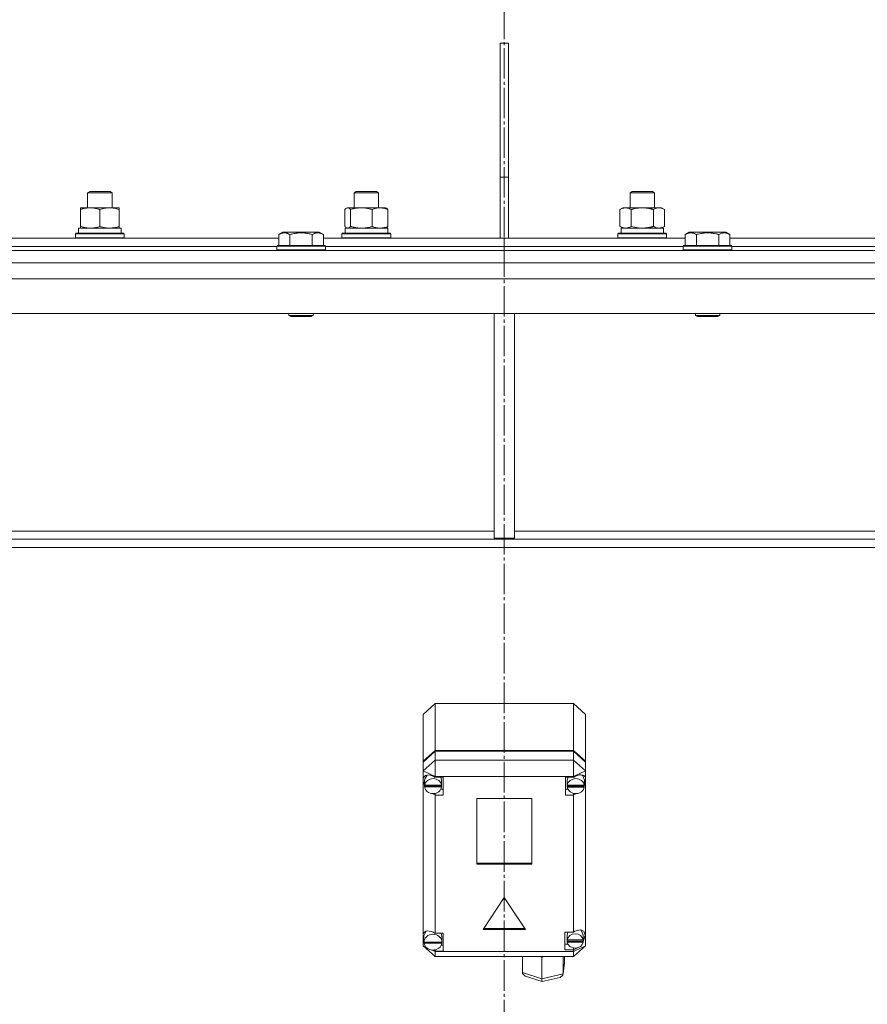
# Model space of a CAD drawing. Units: millimetres. Extents: x 0 to 17434, y -6 to 11880.
# Drawn here: x 2840 to 3257, y 7512 to 7996 of the extents above; entities that cross this region are included whole.
import ezdxf

# ---------------------------------------------------------------- set-up
doc = ezdxf.new("R2010")
doc.units = ezdxf.units.MM
doc.linetypes.add('K5LT_AXLED', pattern=[19.5, 15, -1.5, 1.5, -1.5])
doc.linetypes.add('K5LT_THIN', pattern=[0])
for name, color, linetype, true_color in [('OSI', 2, 'Continuous', 0xffff00), ('R', 1, 'Continuous', 0xff0000), ('WELDING', 7, 'Continuous', 0xffffff)]:
    doc.layers.add(name, color=color, linetype=linetype, true_color=true_color)

msp = doc.modelspace()

# ---------------------------------------------------------------- linework, layer by layer
at = {"layer": 'OSI', "color": 30, "linetype": 'K5LT_AXLED', "lineweight": 18, "true_color": 0xff8000}
msp.add_line((3078.58, 9873.57), (3078.58, 6889.57), dxfattribs=at)
at = {"layer": 'R', "color": 7, "linetype": 'K5LT_THIN', "lineweight": 18}
for p, q in [((3080.58, 7984.57), (3076.58, 7984.57)), ((3076.58, 7984.57), (3076.58, 7918.57)), ((3080.58, 7984.57), (3080.58, 7918.57)), ((3076.58, 7918.57), (3080.58, 7918.57)), ((3076.58, 7888.57), (3076.58, 7918.57)), ((3080.58, 7888.57), (3080.58, 7918.57)), ((2873.58, 7910.99), (2874.58, 7911.57)), ((2874.58, 7911.57), (2883.12, 7911.57)), ((2883.12, 7911.57), (2884.58, 7911.57)), ((2885.58, 7910.99), (2884.58, 7911.57)), ((3004.7, 7910.99), (3005.7, 7911.57)), ((3005.7, 7911.57), (3015.03, 7911.57)), ((3015.03, 7911.57), (3015.7, 7911.57)), ((3016.7, 7910.99), (3015.7, 7911.57)), ((3140.45, 7910.99), (3141.45, 7911.57)), ((3141.45, 7911.57), (3151.28, 7911.57)), ((3151.28, 7911.57), (3151.45, 7911.57)), ((3152.45, 7910.99), (3151.45, 7911.57)), ((2873.58, 7903.57), (2873.58, 7910.99)), ((2873.58, 7910.99), (2883.83, 7910.99)), ((2883.83, 7910.99), (2885.58, 7910.99)), ((2885.58, 7903.57), (2885.58, 7910.99)), ((3004.7, 7903.57), (3004.7, 7910.99)), ((3004.7, 7910.99), (3015.9, 7910.99)), ((3015.9, 7910.99), (3016.7, 7910.99)), ((3016.7, 7903.57), (3016.7, 7910.99)), ((3140.45, 7903.57), (3140.45, 7910.99)), ((3140.45, 7910.99), (3152.25, 7910.99)), ((3152.25, 7910.99), (3152.45, 7910.99)), ((3152.45, 7903.57), (3152.45, 7910.99)), ((2870.08, 7902.72), (2870.08, 7903.57)), ((2870.08, 7903.57), (2884.33, 7903.57)), ((2870.08, 7894.42), (2870.08, 7902.72)), ((2879.58, 7894.42), (2879.58, 7902.72)), ((2884.33, 7903.57), (2889.08, 7903.57)), ((2889.08, 7903.57), (2889.08, 7902.72)), ((2889.08, 7894.42), (2889.08, 7902.72)), ((3000.11, 7894.42), (3000.11, 7902.72)), ((3000.87, 7903.37), (3001.2, 7903.57)), ((3001.2, 7903.57), (3017.42, 7903.57)), ((3002.95, 7894.42), (3002.95, 7902.72)), ((3013.54, 7894.42), (3013.54, 7902.72)), ((3017.42, 7903.57), (3020.2, 7903.57)), ((3020.54, 7903.37), (3020.2, 7903.57)), ((3021.3, 7894.42), (3021.3, 7902.72)), ((3135.48, 7902.72), (3136.95, 7903.57)), ((3135.48, 7894.42), (3135.48, 7902.72)), ((3136.95, 7903.57), (3154.68, 7903.57)), ((3140.97, 7894.42), (3140.97, 7902.72)), ((3151.94, 7894.42), (3151.94, 7902.72)), ((3154.68, 7903.57), (3155.95, 7903.57)), ((3157.42, 7902.72), (3155.95, 7903.57)), ((3157.42, 7894.42), (3157.42, 7902.72)), ((2869.08, 7893.57), (2890.08, 7893.57)), ((2869.08, 7891.07), (2869.08, 7893.57)), ((2870.08, 7893.57), (2870.08, 7894.42)), ((2889.08, 7894.42), (2889.08, 7893.57)), ((2890.08, 7891.07), (2890.08, 7893.57)), ((3000.2, 7893.57), (3021.2, 7893.57)), ((3000.2, 7891.07), (3000.2, 7893.57)), ((3000.87, 7893.76), (3001.2, 7893.57)), ((3020.54, 7893.76), (3020.2, 7893.57)), ((3021.2, 7891.07), (3021.2, 7893.57)), ((3135.48, 7894.42), (3136.95, 7893.57)), ((3136, 7893.57), (3156.95, 7893.57)), ((3136.08, 7892.19), (3136.01, 7891.07)), ((3157.42, 7894.42), (3155.95, 7893.57)), ((3156.95, 7891.07), (3156.95, 7893.57)), ((2789.55, 7888.57), (2967.61, 7888.57)), ((2867.58, 7890.77), (2867.76, 7891.07)), ((2867.58, 7888.87), (2867.58, 7890.77)), ((2867.58, 7890.77), (2889.98, 7890.77)), ((2867.58, 7888.87), (2867.76, 7888.57)), ((2867.58, 7888.87), (2889.98, 7888.87)), ((2867.76, 7891.07), (2889.83, 7891.07)), ((2889.83, 7891.07), (2891.41, 7891.07)), ((2889.98, 7890.77), (2891.58, 7890.77)), ((2889.98, 7888.87), (2891.58, 7888.87)), ((2891.58, 7890.77), (2891.41, 7891.07)), ((2891.58, 7888.87), (2891.41, 7888.57)), ((2891.58, 7888.87), (2891.58, 7890.77)), ((2967.61, 7890.41), (2969.61, 7891.57)), ((2967.61, 7890.41), (2967.61, 7885.07)), ((2978.58, 7891.57), (2969.61, 7891.57)), ((2973.09, 7890.41), (2973.09, 7885.07)), ((2987.55, 7891.57), (2978.58, 7891.57)), ((2984.06, 7890.41), (2984.06, 7885.07)), ((2989.55, 7890.41), (2987.55, 7891.57)), ((2989.55, 7890.41), (2989.55, 7885.07)), ((2989.55, 7888.57), (3078.58, 7888.57)), ((2998.7, 7890.77), (2998.88, 7891.07)), ((2998.7, 7888.87), (2998.7, 7890.77)), ((2998.7, 7890.77), (3022.3, 7890.77)), ((2998.7, 7888.87), (2998.88, 7888.57)), ((2998.7, 7888.87), (3022.3, 7888.87)), ((2998.88, 7891.07), (3022.13, 7891.07)), ((3022.13, 7891.07), (3022.53, 7891.07)), ((3022.3, 7890.77), (3022.7, 7890.77)), ((3022.3, 7888.87), (3022.7, 7888.87)), ((3022.7, 7890.77), (3022.53, 7891.07)), ((3022.7, 7888.87), (3022.53, 7888.57)), ((3022.7, 7888.87), (3022.7, 7890.77)), ((3078.58, 7884.57), (3078.58, 7888.57)), ((3078.58, 7884.57), (3078.58, 7888.57)), ((3078.58, 7888.57), (3167.61, 7888.57)), ((3134.45, 7890.77), (3134.63, 7891.07)), ((3134.45, 7888.87), (3134.45, 7890.77)), ((3134.45, 7890.77), (3158.45, 7890.77)), ((3134.45, 7888.87), (3134.63, 7888.57)), ((3134.45, 7888.87), (3158.45, 7888.87)), ((3134.63, 7891.07), (3158.28, 7891.07)), ((3158.45, 7890.77), (3158.28, 7891.07)), ((3158.45, 7888.87), (3158.28, 7888.57)), ((3158.45, 7888.87), (3158.45, 7890.77)), ((3167.61, 7890.41), (3169.61, 7891.57)), ((3167.61, 7890.41), (3167.61, 7885.07)), ((3178.58, 7891.57), (3169.61, 7891.57)), ((3173.09, 7890.41), (3173.09, 7885.07)), ((3187.55, 7891.57), (3178.58, 7891.57)), ((3184.06, 7890.41), (3184.06, 7885.07)), ((3189.55, 7890.41), (3187.55, 7891.57)), ((3189.55, 7890.41), (3189.55, 7885.07)), ((3189.55, 7888.57), (3367.61, 7888.57)), ((2478.58, 7882.57), (3078.58, 7882.57)), ((2790.58, 7884.57), (2966.58, 7884.57)), ((2790.58, 7884.57), (2966.58, 7884.57)), ((2966.58, 7884.77), (2966.75, 7885.07)), ((2966.58, 7884.77), (2966.58, 7882.87)), ((2978.58, 7884.77), (2966.58, 7884.77)), ((2966.58, 7882.87), (2966.75, 7882.57)), ((2978.58, 7882.87), (2966.58, 7882.87)), ((2978.58, 7885.07), (2966.75, 7885.07)), ((2990.41, 7885.07), (2978.58, 7885.07)), ((2990.58, 7884.77), (2978.58, 7884.77)), ((2990.58, 7882.87), (2978.58, 7882.87)), ((2990.58, 7884.77), (2990.41, 7885.07)), ((2990.58, 7882.87), (2990.41, 7882.57)), ((2990.58, 7884.77), (2990.58, 7882.87)), ((2990.58, 7884.57), (3078.58, 7884.57)), ((2990.58, 7884.57), (3078.58, 7884.57)), ((3078.58, 7882.57), (3078.58, 7884.57)), ((3078.58, 7882.57), (3078.58, 7884.57)), ((3078.58, 7884.57), (3166.58, 7884.57)), ((3078.58, 7884.57), (3166.58, 7884.57)), ((3078.58, 7882.57), (3678.58, 7882.57)), ((3078.58, 7876.57), (3078.58, 7882.57)), ((3078.58, 7876.57), (3078.58, 7882.57)), ((3166.58, 7884.77), (3166.75, 7885.07)), ((3166.58, 7884.77), (3166.58, 7882.87)), ((3178.58, 7884.77), (3166.58, 7884.77)), ((3166.58, 7882.87), (3166.75, 7882.57)), ((3178.58, 7882.87), (3166.58, 7882.87)), ((3178.58, 7885.07), (3166.75, 7885.07)), ((3190.41, 7885.07), (3178.58, 7885.07)), ((3190.58, 7884.77), (3178.58, 7884.77)), ((3190.58, 7882.87), (3178.58, 7882.87)), ((3190.58, 7884.77), (3190.41, 7885.07)), ((3190.58, 7882.87), (3190.41, 7882.57)), ((3190.58, 7884.77), (3190.58, 7882.87)), ((3190.58, 7884.57), (3366.58, 7884.57)), ((3190.58, 7884.57), (3366.58, 7884.57)), ((2478.58, 7876.57), (3078.58, 7876.57)), ((3078.58, 7876.57), (3678.58, 7876.57)), ((3674.56, 7868.57), (2482.6, 7868.57)), ((3674.56, 7851.57), (2482.6, 7851.57)), ((2972.58, 7851.57), (2972.58, 7850.64)), ((2972.58, 7850.64), (2973.58, 7850.07)), ((2978.58, 7850.64), (2972.58, 7850.64)), ((2978.58, 7850.07), (2973.58, 7850.07)), ((2984.58, 7850.64), (2978.58, 7850.64)), ((2983.58, 7850.07), (2978.58, 7850.07)), ((2984.58, 7850.64), (2983.58, 7850.07)), ((2984.58, 7851.57), (2984.58, 7850.64)), ((3073.58, 7851.57), (3073.58, 7741.07)), ((3083.58, 7851.57), (3083.58, 7741.07)), ((3172.58, 7851.57), (3172.58, 7850.64)), ((3172.58, 7850.64), (3173.58, 7850.07)), ((3178.58, 7850.64), (3172.58, 7850.64)), ((3178.58, 7850.07), (3173.58, 7850.07)), ((3184.58, 7850.64), (3178.58, 7850.64)), ((3183.58, 7850.07), (3178.58, 7850.07)), ((3184.58, 7850.64), (3183.58, 7850.07)), ((3184.58, 7851.57), (3184.58, 7850.64)), ((2810.58, 7744.57), (3073.58, 7744.57)), ((3083.58, 7744.57), (3346.58, 7744.57)), ((3349.44, 7740.57), (2807.72, 7740.57)), ((3073.58, 7741.07), (3083.58, 7741.07)), ((3349.44, 7736.57), (2807.72, 7736.57)), ((3038.58, 7654.47), (3044.58, 7659.74)), ((3112.58, 7659.74), (3044.58, 7659.74)), ((3044.58, 7659.74), (3044.58, 7636.79)), ((3112.58, 7659.74), (3118.58, 7654.47)), ((3112.58, 7636.79), (3112.58, 7659.74)), ((3038.58, 7631.52), (3038.58, 7654.47)), ((3118.58, 7654.47), (3118.58, 7631.52)), ((3038.58, 7631.52), (3044.58, 7636.79)), ((3038.58, 7631.04), (3044.58, 7636.31)), ((3044.58, 7636.79), (3112.58, 7636.79)), ((3044.58, 7636.31), (3112.58, 7636.31)), ((3044.58, 7636.31), (3044.58, 7632.01)), ((3112.58, 7636.79), (3118.58, 7631.52)), ((3112.58, 7636.31), (3118.58, 7631.04)), ((3112.58, 7632.01), (3112.58, 7636.31)), ((3044.58, 7632.01), (3038.58, 7626.74)), ((3038.58, 7631.04), (3038.58, 7631.52)), ((3038.58, 7626.74), (3038.58, 7631.04)), ((3044.58, 7632.01), (3044.58, 7623.87)), ((3044.58, 7632.01), (3112.58, 7632.01)), ((3118.58, 7626.74), (3112.58, 7632.01)), ((3112.58, 7632.01), (3112.58, 7623.87)), ((3118.58, 7631.52), (3118.58, 7631.04)), ((3118.58, 7631.04), (3118.58, 7626.74)), ((3038.58, 7622.55), (3038.58, 7626.74)), ((3044.58, 7623.87), (3038.58, 7626.74)), ((3118.58, 7626.74), (3112.58, 7623.87)), ((3118.58, 7626.74), (3118.58, 7623.24)), ((3038.58, 7621.57), (3038.58, 7622.55)), ((3038.58, 7546.21), (3038.58, 7621.57)), ((3038.58, 7621.57), (3039.37, 7619.65)), ((3038.58, 7621.57), (3039.44, 7619.14)), ((3039.41, 7622.57), (3039.37, 7622.06)), ((3039.37, 7619.67), (3039.37, 7622.06)), ((3040.57, 7624.63), (3039.41, 7622.57)), ((3044.58, 7623.87), (3044.58, 7623.58)), ((3112.58, 7623.87), (3044.58, 7623.87)), ((3048.55, 7623.58), (3044.58, 7623.58)), ((3044.58, 7623.58), (3044.58, 7623.49)), ((3047.73, 7622.06), (3047.35, 7623.58)), ((3047.73, 7619.67), (3047.73, 7622.06)), ((3048.55, 7614.8), (3048.55, 7623.58)), ((3108.76, 7614.8), (3108.76, 7623.58)), ((3108.76, 7623.58), (3112.58, 7623.58)), ((3109.92, 7623.58), (3109.55, 7622.06)), ((3109.55, 7619.67), (3109.55, 7622.06)), ((3112.58, 7623.58), (3112.58, 7623.87)), ((3112.58, 7623.46), (3112.58, 7623.58)), ((3117.16, 7624.26), (3116.7, 7624.71)), ((3117.98, 7622.06), (3117.16, 7624.26)), ((3117.93, 7619.31), (3118.58, 7620.88)), ((3117.98, 7619.67), (3117.98, 7622.06)), ((3117.98, 7619.7), (3118.58, 7620.88)), ((3118.58, 7623.24), (3118.58, 7620.88)), ((3118.58, 7620.88), (3118.58, 7540.66)), ((3039.4, 7620.1), (3039.37, 7619.67)), ((3039.37, 7619.67), (3039.39, 7619.27)), ((3039.39, 7618.79), (3039.39, 7619.27)), ((3039.39, 7619.27), (3047.7, 7619.27)), ((3039.39, 7618.79), (3047.7, 7618.79)), ((3039.4, 7620.1), (3039.4, 7619.62)), ((3047.7, 7619.62), (3039.4, 7619.62)), ((3047.35, 7617.67), (3048.55, 7617.67)), ((3047.7, 7619.62), (3047.7, 7620.1)), ((3047.7, 7619.27), (3047.7, 7618.79)), ((3109.92, 7617.67), (3108.76, 7617.67)), ((3109.58, 7620.1), (3109.55, 7619.67)), ((3109.55, 7619.67), (3109.58, 7619.24)), ((3109.58, 7620.1), (3109.58, 7619.62)), ((3117.95, 7619.62), (3109.58, 7619.62)), ((3109.58, 7618.76), (3109.58, 7619.24)), ((3109.58, 7619.24), (3117.95, 7619.24)), ((3109.58, 7618.76), (3117.95, 7618.76)), ((3117.95, 7619.62), (3117.95, 7620.1)), ((3117.95, 7619.24), (3117.95, 7618.76)), ((3042.97, 7615.6), (3044.58, 7614.89)), ((3044.58, 7615.63), (3044.58, 7614.89)), ((3044.58, 7614.89), (3044.58, 7614.8)), ((3044.58, 7614.8), (3048.55, 7614.8)), ((3044.58, 7614.8), (3044.58, 7546.84)), ((3065.09, 7613.14), (3065.09, 7580.83)), ((3092.07, 7613.14), (3065.09, 7613.14)), ((3092.07, 7580.83), (3092.07, 7613.14)), ((3112.58, 7614.8), (3108.76, 7614.8)), ((3112.58, 7615.64), (3112.58, 7614.92)), ((3112.58, 7614.92), (3114.1, 7615.53)), ((3112.58, 7614.8), (3112.58, 7614.92)), ((3112.58, 7547.46), (3112.58, 7614.8)), ((3065.09, 7581.31), (3092.07, 7581.31)), ((3065.09, 7580.83), (3092.07, 7580.83)), ((3078.58, 7564.5), (3068.19, 7548.69)), ((3088.97, 7548.69), (3078.58, 7564.5)), ((3068.19, 7548.69), (3088.97, 7548.69)), ((3068.5, 7549.17), (3088.66, 7549.17)), ((3115.92, 7548.48), (3113.36, 7547.84)), ((3117.73, 7547.79), (3115.92, 7548.48)), ((3116.62, 7548.08), (3116.23, 7548.46)), ((3038.58, 7544.43), (3038.58, 7546.21)), ((3038.58, 7540.66), (3038.58, 7544.43)), ((3038.58, 7544.43), (3039.05, 7543.28)), ((3038.58, 7544.43), (3039.08, 7542.98)), ((3039.06, 7545.64), (3039.05, 7545.32)), ((3039.05, 7542.93), (3039.05, 7545.32)), ((3040.09, 7547.83), (3039.06, 7545.64)), ((3044.58, 7546.84), (3044.58, 7546.74)), ((3048.48, 7546.84), (3044.58, 7546.84)), ((3047.9, 7545.32), (3047.55, 7546.84)), ((3047.9, 7542.93), (3047.9, 7545.32)), ((3048.48, 7538.06), (3048.48, 7546.84)), ((3108.44, 7547.46), (3112.58, 7547.46)), ((3108.44, 7538.68), (3108.44, 7547.46)), ((3109.83, 7547.46), (3109.43, 7545.94)), ((3109.43, 7543.55), (3109.43, 7545.94)), ((3109.48, 7544.11), (3109.43, 7543.55)), ((3109.43, 7543.55), (3109.48, 7543.01)), ((3109.48, 7544.11), (3109.48, 7543.64)), ((3117.39, 7543.64), (3109.48, 7543.64)), ((3113.36, 7547.84), (3112.58, 7547.4)), ((3112.58, 7547.4), (3112.58, 7547.46)), ((3117.44, 7545.94), (3116.62, 7548.08)), ((3117.36, 7542.63), (3118.43, 7545.7)), ((3117.39, 7543.64), (3117.39, 7544.11)), ((3117.43, 7543.3), (3118.43, 7545.67)), ((3117.44, 7543.55), (3117.44, 7545.94)), ((3118.44, 7545.87), (3117.73, 7547.79)), ((3118.43, 7545.67), (3118.44, 7545.91)), ((3118.43, 7545.7), (3118.44, 7545.87)), ((3038.58, 7540.66), (3044.58, 7535.39)), ((3040.1, 7539.94), (3038.58, 7540.66)), ((3039.05, 7543.01), (3039.05, 7542.53)), ((3039.05, 7542.93), (3039.05, 7543.01)), ((3039.05, 7542.85), (3039.05, 7542.93)), ((3047.9, 7542.53), (3039.05, 7542.53)), ((3039.08, 7542.42), (3039.07, 7542.53)), ((3039.08, 7541.95), (3039.08, 7542.42)), ((3039.08, 7542.42), (3047.87, 7542.42)), ((3039.08, 7541.95), (3047.87, 7541.95)), ((3044.58, 7537.79), (3042.9, 7538.6)), ((3043.45, 7538.6), (3044.58, 7538.17)), ((3044.58, 7538.69), (3044.58, 7538.17)), ((3047.55, 7540.93), (3048.48, 7540.93)), ((3047.88, 7542.53), (3047.87, 7542.42)), ((3047.87, 7542.42), (3047.87, 7541.95)), ((3047.9, 7542.53), (3047.9, 7543.01)), ((3047.9, 7542.93), (3047.9, 7542.85)), ((3109.83, 7541.55), (3108.44, 7541.55)), ((3112.58, 7538.68), (3108.44, 7538.68)), ((3109.48, 7542.53), (3109.48, 7543.01)), ((3109.48, 7543.01), (3117.4, 7543.01)), ((3109.48, 7542.53), (3117.4, 7542.53)), ((3118.58, 7540.66), (3112.58, 7537.79)), ((3118.58, 7540.66), (3112.58, 7535.39)), ((3112.58, 7538.75), (3114.56, 7539.74)), ((3112.58, 7539.64), (3112.58, 7538.75)), ((3112.58, 7538.68), (3112.58, 7538.75)), ((3112.58, 7537.79), (3112.58, 7538.68)), ((3117.4, 7543.01), (3117.4, 7542.53)), ((3044.58, 7538.17), (3044.58, 7538.06)), ((3044.58, 7538.06), (3048.48, 7538.06)), ((3044.58, 7538.06), (3044.58, 7537.79)), ((3044.58, 7537.79), (3044.58, 7535.39)), ((3044.58, 7537.79), (3112.58, 7537.79)), ((3112.58, 7535.39), (3044.58, 7535.39)), ((3087.51, 7527.6), (3087.51, 7535.39)), ((3097.08, 7535.05), (3096.03, 7535.39)), ((3098.54, 7535.39), (3097.08, 7535.05)), ((3097.08, 7524.51), (3097.08, 7535.05)), ((3107.46, 7526.93), (3107.46, 7535.39)), ((3108.27, 7532.44), (3108.27, 7535.39)), ((3112.58, 7537.79), (3112.58, 7535.39)), ((3107.44, 7526.61), (3108.24, 7532.09)), ((3107.46, 7526.93), (3108.27, 7532.44)), ((3108.27, 7532.44), (3108.24, 7532.08)), ((3087.51, 7527.6), (3097.08, 7524.51)), ((3087.6, 7527), (3087.51, 7527.6)), ((3088.89, 7525.73), (3087.6, 7527)), ((3088.92, 7525.72), (3097.19, 7523.06)), ((3097.08, 7524.51), (3107.46, 7526.93)), ((3097.09, 7523.88), (3097.08, 7524.51)), ((3097.19, 7523.06), (3097.09, 7523.88)), ((3097.2, 7523.06), (3106.08, 7525.13)), ((3106.11, 7525.13), (3107.37, 7526.29)), ((3107.37, 7526.29), (3107.44, 7526.58)), ((3107.44, 7526.58), (3107.46, 7526.93)), ((3097.2, 7523.05), (3097.19, 7523.06))]:
    msp.add_line(p, q, dxfattribs=at)
for centre, major_axis, ratio, start_param, end_param in [((3146.45, 7895.74), (0, 22.52), 0.466308, 1.667355, 1.779747), ((3043.55, 7619.68), (4.3, -4.3), 0.594259, 1.89919, 3.565455), ((3043.55, 7619.19), (4.18, 0), 0.878339, 0.116709, 3.024884), ((3113.76, 7619.19), (4.22, 0), 0.878339, 0.11569, 3.025903), ((3113.76, 7619.76), (-4.3, -4.3), 0.594259, 2.878147, 4.415441), ((3043.55, 7619.19), (-4.18, 0), 0.878339, 0.108814, 3.032779), ((3043.55, 7619.67), (4.18, 0), 0.878339, 0, 0.116709), ((3043.55, 7619.67), (4.18, 0), 0.878339, 6.174371, 6.283185), ((3113.76, 7619.19), (-4.22, 0), 0.878339, 0.115926, 3.025666), ((3113.76, 7619.67), (4.22, 0), 0.878339, 0, 0.11569), ((3113.76, 7619.67), (4.22, 0), 0.878339, 6.167259, 6.283185), ((3043.48, 7542.98), (4.3, -4.3), 0.594259, 1.884483, 3.474108), ((3043.48, 7542.45), (4.43, 0), 0.878339, 0.0202, 3.121393), ((3113.44, 7543.07), (4.01, 0), 0.878339, 0.160694, 2.980898), ((3113.44, 7543.55), (4.01, 0), 0.878339, 0, 0.160694), ((3113.44, 7543.55), (4.01, 0), 0.878339, 6.128401, 6.283185), ((3043.48, 7542.45), (-4.43, 0), 0.878339, 0.130342, 3.01125), ((3043.48, 7542.93), (4.43, 0), 0.878339, 0, 0.0202), ((3113.44, 7543.07), (-4.01, 0), 0.878339, 0.154784, 2.986809)]:
    msp.add_ellipse(centre, major_axis=major_axis, ratio=ratio, start_param=start_param, end_param=end_param, dxfattribs=at)
at = {"layer": 'WELDING', "color": 7, "linetype": 'K5LT_THIN', "lineweight": 18}
for p, q in [((3000.36, 7902.98), (3000.11, 7902.72)), ((3000.61, 7903.2), (3000.36, 7902.98)), ((3000.87, 7903.37), (3000.61, 7903.2)), ((3001.57, 7903.57), (3000.87, 7903.37)), ((3002.27, 7903.33), (3001.57, 7903.57)), ((3002.95, 7902.72), (3002.27, 7903.33)), ((3020.54, 7903.37), (3020.8, 7903.2)), ((3020.8, 7903.2), (3021.05, 7902.98)), ((3021.05, 7902.98), (3021.3, 7902.72)), ((3000.11, 7894.42), (3000.36, 7894.15)), ((3000.36, 7894.15), (3000.61, 7893.93)), ((3000.61, 7893.93), (3000.87, 7893.76)), ((3000.87, 7893.76), (3001.09, 7893.65)), ((3001.09, 7893.65), (3001.31, 7893.59)), ((3001.31, 7893.59), (3001.53, 7893.57)), ((3020.8, 7893.93), (3020.54, 7893.76)), ((3021.05, 7894.15), (3020.8, 7893.93)), ((3021.3, 7894.42), (3021.05, 7894.15)), ((3140.97, 7894.42), (3142.77, 7893.97)), ((3142.77, 7893.97), (3144.6, 7893.67)), ((3144.6, 7893.67), (3146.45, 7893.57))]:
    msp.add_line(p, q, dxfattribs=at)
for points, knots in [([(2879.58, 7902.72), (2879.02, 7902.9), (2878.21, 7903.14), (2877.21, 7903.35), (2876.62, 7903.44), (2876.1, 7903.51), (2875.5, 7903.55), (2874.88, 7903.57), (2874.27, 7903.56), (2873.82, 7903.53), (2873.32, 7903.48), (2872.69, 7903.39), (2871.55, 7903.17), (2870.66, 7902.91), (2870.08, 7902.72)], [0, 0, 0, 0, 2.72415, 3.912285, 4.716446, 5.530362, 6.353984, 7.500189, 8.40607, 9.211142, 9.605533, 10.761675, 12.184093, 15, 15, 15, 15]), ([(2884.33, 7903.57), (2884.02, 7903.57), (2883.41, 7903.54), (2882.65, 7903.46), (2881.78, 7903.32), (2880.81, 7903.1), (2880, 7902.86), (2879.58, 7902.72)], [0, 0, 0, 0, 1.523216, 3.057663, 3.814901, 5.878539, 8, 8, 8, 8]), ([(2889.08, 7902.72), (2888.65, 7902.86), (2887.91, 7903.08), (2886.9, 7903.31), (2886.08, 7903.45), (2885.34, 7903.53), (2884.76, 7903.56), (2884.43, 7903.57), (2884.33, 7903.57)], [0, 0, 0, 0, 2.494996, 4.309231, 5.73815, 7.133977, 8.472011, 9, 9, 9, 9]), ([(3013.54, 7902.72), (3012.92, 7902.9), (3012.01, 7903.14), (3010.9, 7903.35), (3010.24, 7903.44), (3009.65, 7903.51), (3008.99, 7903.55), (3008.3, 7903.57), (3007.62, 7903.56), (3007.12, 7903.53), (3006.56, 7903.48), (3005.85, 7903.39), (3004.58, 7903.17), (3003.59, 7902.91), (3002.95, 7902.72)], [0, 0, 0, 0, 2.72415, 3.912285, 4.716446, 5.530362, 6.353984, 7.500189, 8.40607, 9.211142, 9.605533, 10.761675, 12.184093, 15, 15, 15, 15]), ([(3017.42, 7903.57), (3017.17, 7903.57), (3016.67, 7903.54), (3016.05, 7903.46), (3015.34, 7903.32), (3014.55, 7903.1), (3013.88, 7902.86), (3013.54, 7902.72)], [0, 0, 0, 0, 1.523216, 3.057663, 3.814901, 5.878539, 8, 8, 8, 8]), ([(3021.3, 7902.72), (3020.95, 7902.86), (3020.34, 7903.08), (3019.48, 7903.33), (3018.73, 7903.47), (3018.05, 7903.55), (3017.62, 7903.57), (3017.42, 7903.57)], [0, 0, 0, 0, 2.217775, 3.830428, 5.353122, 6.821732, 8, 8, 8, 8]), ([(3140.97, 7902.72), (3140.64, 7902.9), (3140.17, 7903.14), (3139.6, 7903.35), (3139.25, 7903.44), (3138.95, 7903.51), (3138.61, 7903.55), (3138.25, 7903.57), (3137.9, 7903.56), (3137.59, 7903.52), (3137.26, 7903.46), (3136.81, 7903.34), (3136.2, 7903.11), (3135.74, 7902.87), (3135.48, 7902.72)], [0, 0, 0, 0, 2.72415, 3.912285, 4.716446, 5.530362, 6.353984, 7.500189, 8.40607, 9.211142, 9.998759, 11.128707, 12.847273, 15, 15, 15, 15]), ([(3151.94, 7902.72), (3151.84, 7902.75), (3151.66, 7902.8), (3151.38, 7902.87), (3151.11, 7902.94), (3150.55, 7903.08), (3149.79, 7903.25), (3148.81, 7903.41), (3148.08, 7903.49), (3147.54, 7903.53), (3147.17, 7903.55), (3146.87, 7903.56), (3146.63, 7903.57), (3146.39, 7903.57), (3146.09, 7903.56), (3145.73, 7903.55), (3145.36, 7903.53), (3144.88, 7903.5), (3144.28, 7903.43), (3143.36, 7903.29), (3142.47, 7903.11), (3141.72, 7902.92), (3141.29, 7902.81), (3141.07, 7902.75), (3140.97, 7902.72)], [0, 0, 0, 0, 0.360272, 0.720544, 1.080816, 1.441087, 2.882175, 4.029166, 5.176157, 5.634334, 6.092512, 6.546256, 6.773128, 7, 7.455961, 7.911922, 8.367882, 8.823843, 9.735765, 10.647686, 12.323843, 13.161922, 13.580961, 14, 14, 14, 14]), ([(3154.68, 7903.57), (3154.5, 7903.57), (3154.15, 7903.54), (3153.71, 7903.46), (3153.21, 7903.32), (3152.65, 7903.1), (3152.17, 7902.86), (3151.94, 7902.72)], [0, 0, 0, 0, 1.523216, 3.057663, 3.814901, 5.878539, 8, 8, 8, 8]), ([(3157.42, 7902.72), (3157.17, 7902.86), (3156.74, 7903.08), (3156.14, 7903.33), (3155.61, 7903.47), (3155.12, 7903.55), (3154.82, 7903.57), (3154.68, 7903.57)], [0, 0, 0, 0, 2.217775, 3.830428, 5.353122, 6.821732, 8, 8, 8, 8]), ([(2870.08, 7894.42), (2870.58, 7894.25), (2871.34, 7894.03), (2872.31, 7893.81), (2872.98, 7893.7), (2873.59, 7893.62), (2874.22, 7893.58), (2874.63, 7893.57), (2874.83, 7893.57)], [0, 0, 0, 0, 2.905563, 4.375924, 5.511195, 6.679161, 7.850161, 9, 9, 9, 9]), ([(2874.83, 7893.57), (2875.05, 7893.57), (2875.48, 7893.58), (2876.12, 7893.63), (2876.76, 7893.71), (2877.56, 7893.85), (2878.5, 7894.07), (2879.23, 7894.3), (2879.58, 7894.42)], [0, 0, 0, 0, 1.192024, 2.404251, 3.60809, 4.765234, 6.955738, 9, 9, 9, 9]), ([(2879.58, 7894.42), (2880.16, 7894.22), (2881, 7893.98), (2882.12, 7893.76), (2882.84, 7893.65), (2883.58, 7893.58), (2884.06, 7893.57), (2884.33, 7893.57)], [0, 0, 0, 0, 3.005828, 4.318193, 5.5895, 6.632109, 8, 8, 8, 8]), ([(2884.33, 7893.57), (2884.66, 7893.57), (2885.2, 7893.59), (2886.04, 7893.68), (2886.95, 7893.83), (2888, 7894.07), (2888.73, 7894.3), (2889.08, 7894.42)], [0, 0, 0, 0, 1.597458, 2.676777, 4.235764, 6.182879, 8, 8, 8, 8]), ([(3001.53, 7893.57), (3001.59, 7893.57), (3001.72, 7893.58), (3001.91, 7893.63), (3002.1, 7893.71), (3002.37, 7893.87), (3002.65, 7894.1), (3002.87, 7894.33), (3002.95, 7894.42)], [0, 0, 0, 0, 1.192024, 2.404251, 3.60809, 4.765234, 7.478942, 9, 9, 9, 9]), ([(3002.95, 7894.42), (3003.5, 7894.25), (3004.35, 7894.03), (3005.43, 7893.81), (3006.18, 7893.7), (3006.86, 7893.62), (3007.56, 7893.58), (3008.02, 7893.57), (3008.25, 7893.57)], [0, 0, 0, 0, 2.905563, 4.375924, 5.511195, 6.679161, 7.850161, 9, 9, 9, 9]), ([(3008.25, 7893.57), (3008.49, 7893.57), (3008.97, 7893.58), (3009.69, 7893.63), (3010.39, 7893.71), (3011.29, 7893.85), (3012.33, 7894.07), (3013.15, 7894.3), (3013.54, 7894.42)], [0, 0, 0, 0, 1.192024, 2.404251, 3.60809, 4.765234, 6.955738, 9, 9, 9, 9]), ([(3013.54, 7894.42), (3014.02, 7894.22), (3014.7, 7893.98), (3015.61, 7893.76), (3016.2, 7893.65), (3016.8, 7893.58), (3017.2, 7893.57), (3017.42, 7893.57)], [0, 0, 0, 0, 3.005828, 4.318193, 5.5895, 6.632109, 8, 8, 8, 8]), ([(3017.42, 7893.57), (3017.69, 7893.57), (3018.13, 7893.59), (3018.82, 7893.68), (3019.56, 7893.83), (3020.41, 7894.07), (3021.01, 7894.3), (3021.3, 7894.42)], [0, 0, 0, 0, 1.597458, 2.676777, 4.235764, 6.182879, 8, 8, 8, 8]), ([(3135.48, 7894.42), (3135.77, 7894.25), (3136.21, 7894.03), (3136.77, 7893.81), (3137.15, 7893.7), (3137.51, 7893.62), (3137.87, 7893.58), (3138.11, 7893.57), (3138.22, 7893.57)], [0, 0, 0, 0, 2.905563, 4.375924, 5.511195, 6.679161, 7.850161, 9, 9, 9, 9]), ([(3138.22, 7893.57), (3138.35, 7893.57), (3138.6, 7893.58), (3138.97, 7893.63), (3139.34, 7893.71), (3139.8, 7893.85), (3140.34, 7894.07), (3140.76, 7894.3), (3140.97, 7894.42)], [0, 0, 0, 0, 1.192024, 2.404251, 3.60809, 4.765234, 6.955738, 9, 9, 9, 9]), ([(3146.45, 7893.57), (3146.63, 7893.57), (3147, 7893.57), (3147.55, 7893.6), (3148.11, 7893.65), (3148.59, 7893.7), (3148.95, 7893.75), (3149.18, 7893.79), (3149.35, 7893.82), (3149.53, 7893.85), (3149.7, 7893.88), (3149.87, 7893.91), (3150.07, 7893.95), (3150.28, 7894), (3150.6, 7894.07), (3150.92, 7894.14), (3151.23, 7894.22), (3151.47, 7894.28), (3151.7, 7894.35), (3151.86, 7894.39), (3151.94, 7894.42)], [0, 0, 0, 0, 0.426692, 0.853385, 1.280077, 1.70677, 1.976977, 2.112081, 2.247185, 2.382289, 2.517392, 2.652496, 2.7876, 2.975699, 3.163798, 3.539996, 3.728096, 3.916195, 4.104294, 4.292393, 4.292393, 4.292393, 4.292393]), ([(3151.94, 7894.42), (3152.27, 7894.22), (3152.76, 7893.98), (3153.4, 7893.76), (3153.82, 7893.65), (3154.24, 7893.58), (3154.52, 7893.57), (3154.68, 7893.57)], [0, 0, 0, 0, 3.005828, 4.318193, 5.5895, 6.632109, 8, 8, 8, 8]), ([(3154.68, 7893.57), (3154.87, 7893.57), (3155.18, 7893.59), (3155.67, 7893.68), (3156.19, 7893.83), (3156.8, 7894.07), (3157.22, 7894.3), (3157.42, 7894.42)], [0, 0, 0, 0, 1.597458, 2.676777, 4.235764, 6.182879, 8, 8, 8, 8]), ([(2973.09, 7890.41), (2972.77, 7890.6), (2972.37, 7890.8), (2971.87, 7890.99), (2971.61, 7891.08), (2971.34, 7891.15), (2971.05, 7891.21), (2970.73, 7891.25), (2970.37, 7891.27), (2970.02, 7891.25), (2969.7, 7891.21), (2969.35, 7891.15), (2968.91, 7891.03), (2968.31, 7890.79), (2967.87, 7890.56), (2967.61, 7890.41)], [0, 0, 0, 0, 2.912728, 3.529104, 4.366059, 5.20805, 5.90491, 6.841792, 7.999747, 8.992853, 9.878966, 10.753647, 12.031595, 13.665019, 16, 16, 16, 16]), ([(2978.58, 7891.26), (2978.29, 7891.26), (2977.72, 7891.25), (2976.87, 7891.18), (2976.03, 7891.07), (2975.06, 7890.91), (2974.08, 7890.69), (2973.38, 7890.5), (2973.09, 7890.41)], [0, 0, 0, 0, 3.829997, 7.659995, 11.489992, 15.319989, 20.90052, 24.973438, 24.973438, 24.973438, 24.973438]), ([(2984.06, 7890.41), (2983.98, 7890.44), (2983.74, 7890.51), (2983.25, 7890.64), (2982.48, 7890.82), (2981.62, 7891), (2980.76, 7891.12), (2980.04, 7891.2), (2979.31, 7891.25), (2978.82, 7891.26), (2978.58, 7891.26)], [0, 0, 0, 0, 1.235584, 3.294892, 6.795714, 11.875088, 15.149676, 18.424263, 21.698851, 24.973438, 24.973438, 24.973438, 24.973438]), ([(2989.55, 7890.41), (2989.22, 7890.6), (2988.83, 7890.8), (2988.33, 7890.99), (2988.07, 7891.08), (2987.79, 7891.15), (2987.51, 7891.21), (2987.18, 7891.25), (2986.82, 7891.27), (2986.47, 7891.25), (2986.15, 7891.21), (2985.8, 7891.15), (2985.37, 7891.03), (2984.77, 7890.79), (2984.32, 7890.56), (2984.06, 7890.41)], [0, 0, 0, 0, 2.912728, 3.529104, 4.366059, 5.20805, 5.90491, 6.841792, 7.999747, 8.992853, 9.878966, 10.753647, 12.031595, 13.665019, 16, 16, 16, 16]), ([(3173.09, 7890.41), (3172.77, 7890.6), (3172.37, 7890.8), (3171.87, 7890.99), (3171.61, 7891.08), (3171.34, 7891.15), (3171.05, 7891.21), (3170.73, 7891.25), (3170.37, 7891.27), (3170.02, 7891.25), (3169.7, 7891.21), (3169.35, 7891.15), (3168.91, 7891.03), (3168.31, 7890.79), (3167.87, 7890.56), (3167.61, 7890.41)], [0, 0, 0, 0, 2.912728, 3.529104, 4.366059, 5.20805, 5.90491, 6.841792, 7.999747, 8.992853, 9.878966, 10.753647, 12.031595, 13.665019, 16, 16, 16, 16]), ([(3178.58, 7891.26), (3178.29, 7891.26), (3177.72, 7891.25), (3176.87, 7891.18), (3176.03, 7891.07), (3175.06, 7890.91), (3174.08, 7890.69), (3173.38, 7890.5), (3173.09, 7890.41)], [0, 0, 0, 0, 3.829997, 7.659995, 11.489992, 15.319989, 20.90052, 24.973438, 24.973438, 24.973438, 24.973438]), ([(3184.06, 7890.41), (3183.98, 7890.44), (3183.74, 7890.51), (3183.25, 7890.64), (3182.48, 7890.82), (3181.62, 7891), (3180.76, 7891.12), (3180.04, 7891.2), (3179.31, 7891.25), (3178.82, 7891.26), (3178.58, 7891.26)], [0, 0, 0, 0, 1.235584, 3.294892, 6.795714, 11.875088, 15.149676, 18.424263, 21.698851, 24.973438, 24.973438, 24.973438, 24.973438]), ([(3189.55, 7890.41), (3189.22, 7890.6), (3188.83, 7890.8), (3188.33, 7890.99), (3188.07, 7891.08), (3187.79, 7891.15), (3187.51, 7891.21), (3187.18, 7891.25), (3186.82, 7891.27), (3186.47, 7891.25), (3186.15, 7891.21), (3185.8, 7891.15), (3185.37, 7891.03), (3184.77, 7890.79), (3184.32, 7890.56), (3184.06, 7890.41)], [0, 0, 0, 0, 2.912728, 3.529104, 4.366059, 5.20805, 5.90491, 6.841792, 7.999747, 8.992853, 9.878966, 10.753647, 12.031595, 13.665019, 16, 16, 16, 16])]:
    msp.add_open_spline(points, degree=3, knots=knots, dxfattribs=at)

doc.saveas('drawing.dxf')
